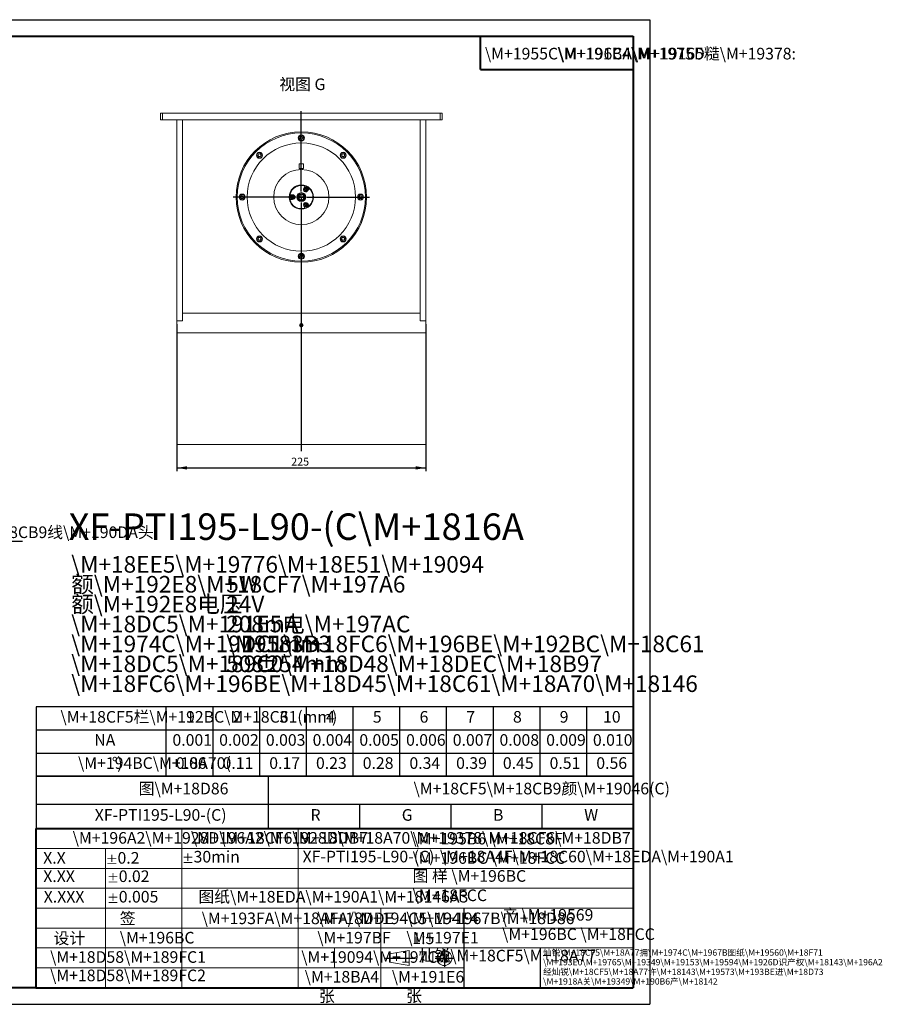
# Model space of a CAD drawing. Units: millimetres. Extents: x 0 to 490, y 0 to 297.
# Drawn here: x 230 to 490, y 0 to 297 of the extents above; entities that cross this region are included whole.
import ezdxf

# ---------------------------------------------------------------- set-up
doc = ezdxf.new("R2010")
doc.units = ezdxf.units.MM
doc.layers.add('FORMAT', color=7, linetype='Continuous')
doc.styles.add('SLDTEXTSTYLE0', font='TXT', dxfattribs={"width": 0.7})
doc.styles.add('SLDTEXTSTYLE1', font='TXT', dxfattribs={"width": 0.7, "bigfont": 'bigfont'})
doc.styles.add('SLDTEXTSTYLE2', font='TXT', dxfattribs={"width": 0.633333, "bigfont": 'bigfont'})
doc.styles.add('SLDTEXTSTYLE3', font='TXT', dxfattribs={"width": 0.614286, "bigfont": 'bigfont'})
doc.styles.add('SLDTEXTSTYLE4', font='TXT', dxfattribs={"width": 0.557143, "bigfont": 'bigfont'})
doc.styles.add('SLDTEXTSTYLE5', font='TXT', dxfattribs={"width": 0.65, "bigfont": 'bigfont'})
doc.dimstyles.new('SLDDIMSTYLE0', dxfattribs={"dimtxt": 2.728516, "dimasz": 3, "dimexe": 0, "dimexo": 0.0625, "dimgap": 0.682129, "dimtad": 1, "dimdec": 1, "dimlfac": 3, "dimrnd": 1e-09, "dimzin": 12, "dimdsep": 46, "dimtxsty": 'SLDTEXTSTYLE0', "dimsah": 1, "dimcen": 0.09, "dimadec": 0, "dimazin": 3, "dimtfac": 1, "dimtofl": 0, "dimtmove": 0, "dimatfit": 3, "dimfxl": 0, "dimfrac": 2, "dimtolj": 1, "dimtzin": 12, "dimarcsym": 0})

# ---------------------------------------------------------------- blocks, each defined once
blk = doc.blocks.new('SW_NOTE_0')
at = {"layer": 'FORMAT', "color": 0, "char_height": 5, "attachment_point": 1}
for s, insert, style in [('5W', (0, 6.45), 'SLDTEXTSTYLE0'), ('24V', (0, 0.45), 'SLDTEXTSTYLE0'), ('208mA', (0, -5.55), 'SLDTEXTSTYLE0'), ('\\M+183B3', (0, -11.56), 'SLDTEXTSTYLE1'), ('195mm', (4.61, -11.55), 'SLDTEXTSTYLE0'), ('508', (0, -17.56), 'SLDTEXTSTYLE0'), ('%%p', (8.73, -17.56), 'SLDTEXTSTYLE0'), ('254mm', (12.22, -17.56), 'SLDTEXTSTYLE0')]:
    blk.add_mtext(s, dxfattribs=dict(at, insert=insert, style=style))
blk = doc.blocks.new('SW_NOTE_1')
at = {"layer": 'FORMAT', "color": 0, "char_height": 5, "attachment_point": 1, "style": 'SLDTEXTSTYLE1'}
for s, insert in [('\\M+18EE5\\M+19776\\M+18E51\\M+19094', (0, 6.45)), ('额\\M+192E8\\M+18CF7\\M+197A6', (0, 0.45)), ('额\\M+192E8电压', (0, -5.55)), ('\\M+18DC5\\M+191E5电\\M+197AC', (0, -11.55)), ('\\M+1974C\\M+19DC1\\M+18FC6\\M+196BE\\M+192BC\\M+18C61', (0, -17.55)), ('\\M+18DC5\\M+189C0\\M+18D48\\M+18DEC\\M+18B97', (0, -23.55)), ('\\M+18FC6\\M+196BE\\M+18D45\\M+18C61\\M+18A70\\M+18146', (0, -29.55))]:
    blk.add_mtext(s, dxfattribs=dict(at, insert=insert))
blk = doc.blocks.new('SW_NOTE_2')
at = {"layer": 'FORMAT', "color": 0, "char_height": 1.9, "attachment_point": 1, "style": 'SLDTEXTSTYLE1'}
for s, insert in [('灿锐\\M+18CF5\\M+18A77拥\\M+1974C\\M+1967B图纸\\M+19560\\M+18F71', (0, 2.45)), ('\\M+193E0\\M+19765\\M+19349\\M+19153\\M+19594\\M+1926D识产权\\M+18143\\M+196A2', (0, -0.45)), ('经灿锐\\M+18CF5\\M+18A77许\\M+18143\\M+19573\\M+193BE进\\M+18D73', (0, -3.35)), ('\\M+1918A关\\M+19349\\M+190B6产\\M+18142', (0, -6.25))]:
    blk.add_mtext(s, dxfattribs=dict(at, insert=insert))
blk = doc.blocks.new('SW_NOTE_3')
at = {"layer": 'FORMAT', "color": 0, "attachment_point": 1, "style": 'SLDTEXTSTYLE0'}
for s, insert, char_height in [('±', (0, 3.41), 2.65), ('30min', (3.53, 4.43), 3.5)]:
    blk.add_mtext(s, dxfattribs=dict(at, insert=insert, char_height=char_height))
blk = doc.blocks.new('SW_NOTE_4')
at = {"layer": 'FORMAT', "color": 0, "attachment_point": 1, "style": 'SLDTEXTSTYLE0'}
for s, insert, char_height in [('±', (0, 3.41), 2.65), ('0.005', (3.53, 4.43), 3.5)]:
    blk.add_mtext(s, dxfattribs=dict(at, insert=insert, char_height=char_height))
blk = doc.blocks.new('SW_NOTE_5')
at = {"layer": 'FORMAT', "color": 0, "attachment_point": 1, "style": 'SLDTEXTSTYLE0'}
for s, insert, char_height in [('±', (0, 3.41), 2.65), ('0.02', (3.53, 4.43), 3.5)]:
    blk.add_mtext(s, dxfattribs=dict(at, insert=insert, char_height=char_height))
blk = doc.blocks.new('SW_NOTE_6')
at = {"layer": 'FORMAT', "color": 0, "attachment_point": 1, "style": 'SLDTEXTSTYLE0'}
for s, insert, char_height in [('±', (0, 3.41), 2.65), ('0.2', (3.53, 4.43), 3.5)]:
    blk.add_mtext(s, dxfattribs=dict(at, insert=insert, char_height=char_height))
blk = doc.blocks.new('SW_TABLEANNOTATION_0')
at = {"layer": 'FORMAT', "color": 0}
for p, q in [((0, 0), (0, -20.91)), ((179.99, 0), (0, 0)), ((39.16, 0), (39.16, -20.91)), ((53.24, 0), (53.24, -20.91)), ((67.32, 0), (67.32, -20.91)), ((81.41, 0), (81.41, -20.91)), ((95.49, 0), (95.49, -20.91)), ((109.57, 0), (109.57, -20.91)), ((123.66, 0), (123.66, -20.91)), ((137.74, 0), (137.74, -20.91)), ((151.82, 0), (151.82, -20.91)), ((165.9, 0), (165.9, -20.91)), ((179.99, -20.91), (179.99, 0)), ((0, -6.97), (179.99, -6.97)), ((0, -13.94), (179.99, -13.94)), ((0, -20.91), (179.99, -20.91))]:
    blk.add_line(p, q, dxfattribs=at)
at = {"layer": 'FORMAT', "color": 0, "char_height": 3.5, "attachment_point": 1}
for s, insert, style in [('\\M+18CF5栏\\M+192BC\\M+18C61(mm)', (7.36, -1.27), 'SLDTEXTSTYLE1'), ('1', (45.18, -1.27), 'SLDTEXTSTYLE0'), ('2', (59.26, -1.27), 'SLDTEXTSTYLE0'), ('3', (73.35, -1.27), 'SLDTEXTSTYLE0'), ('4', (87.43, -1.27), 'SLDTEXTSTYLE0'), ('5', (101.51, -1.27), 'SLDTEXTSTYLE0'), ('6', (115.6, -1.27), 'SLDTEXTSTYLE0'), ('7', (129.68, -1.27), 'SLDTEXTSTYLE0'), ('8', (143.76, -1.27), 'SLDTEXTSTYLE0'), ('9', (157.84, -1.27), 'SLDTEXTSTYLE0'), ('10', (170.91, -1.27), 'SLDTEXTSTYLE0'), ('NA', (17.54, -8.24), 'SLDTEXTSTYLE0'), ('0.001', (41.11, -8.24), 'SLDTEXTSTYLE0'), ('0.002', (55.19, -8.24), 'SLDTEXTSTYLE0'), ('0.003', (69.27, -8.24), 'SLDTEXTSTYLE0'), ('0.004', (83.36, -8.24), 'SLDTEXTSTYLE0'), ('0.005', (97.44, -8.24), 'SLDTEXTSTYLE0'), ('0.006', (111.52, -8.24), 'SLDTEXTSTYLE0'), ('0.007', (125.6, -8.24), 'SLDTEXTSTYLE0'), ('0.008', (139.69, -8.24), 'SLDTEXTSTYLE0'), ('0.009', (153.77, -8.24), 'SLDTEXTSTYLE0'), ('0.010', (167.85, -8.24), 'SLDTEXTSTYLE0'), ('\\M+194BC\\M+18A70(', (12.65, -15.21), 'SLDTEXTSTYLE1'), (')', (24.47, -15.21), 'SLDTEXTSTYLE0'), ('%%d', (22.84, -15.21), 'SLDTEXTSTYLE0'), ('0.06', (42.12, -15.21), 'SLDTEXTSTYLE0'), ('0.11', (56.21, -15.21), 'SLDTEXTSTYLE0'), ('0.17', (70.29, -15.21), 'SLDTEXTSTYLE0'), ('0.23', (84.37, -15.21), 'SLDTEXTSTYLE0'), ('0.28', (98.46, -15.21), 'SLDTEXTSTYLE0'), ('0.34', (112.54, -15.21), 'SLDTEXTSTYLE0'), ('0.39', (126.62, -15.21), 'SLDTEXTSTYLE0'), ('0.45', (140.71, -15.21), 'SLDTEXTSTYLE0'), ('0.51', (154.79, -15.21), 'SLDTEXTSTYLE0'), ('0.56', (168.87, -15.21), 'SLDTEXTSTYLE0')]:
    blk.add_mtext(s, dxfattribs=dict(at, insert=insert, style=style))
blk = doc.blocks.new('SW_TABLEANNOTATION_1')
at = {"layer": 'FORMAT', "color": 0}
for p, q in [((0, 0), (0, -15.91)), ((180, 0), (0, 0)), ((70, 0), (70, -15.91)), ((180, -15.91), (180, 0)), ((0, -8.42), (180, -8.42)), ((97.5, -8.42), (97.5, -15.91)), ((125, -8.42), (125, -15.91)), ((152.5, -8.42), (152.5, -15.91)), ((0, -15.91), (180, -15.91))]:
    blk.add_line(p, q, dxfattribs=at)
at = {"layer": 'FORMAT', "color": 0, "char_height": 3.5, "attachment_point": 1}
for s, insert, style in [('图\\M+18D86', (30.93, -2), 'SLDTEXTSTYLE1'), ('\\M+18CF5\\M+18CB9颜\\M+19046(C)', (113.8, -2), 'SLDTEXTSTYLE1'), ('XF-PTI195-L90-(C)', (17.69, -9.95), 'SLDTEXTSTYLE0'), ('R', (82.73, -9.95), 'SLDTEXTSTYLE0'), ('G', (110.23, -9.95), 'SLDTEXTSTYLE0'), ('B', (137.73, -9.95), 'SLDTEXTSTYLE0'), ('W', (165.23, -9.95), 'SLDTEXTSTYLE0')]:
    blk.add_mtext(s, dxfattribs=dict(at, insert=insert, style=style))
blk = doc.blocks.new('SW_NOTE_7')
at = {"layer": 'FORMAT', "color": 0}
blk.add_line((20.25, 0), (0, 0), dxfattribs=at)
at = {"layer": 'FORMAT', "color": 0, "insert": (0.4, 4.56), "char_height": 3.5, "attachment_point": 1, "style": 'SLDTEXTSTYLE1'}
blk.add_mtext('电\\M+18CB9线\\M+190DA头', dxfattribs=at)
blk = doc.blocks.new('_D_10')
at = {"layer": 'FORMAT', "color": 7}
for p, q in [((277.49, 205.16), (277.49, 160.81)), ((352.49, 205.16), (352.49, 160.81)), ((277.49, 161.81), (352.49, 161.81))]:
    blk.add_line(p, q, dxfattribs=at)
for points in [[(277.49, 161.81), (280.49, 161.31), (280.49, 162.31)], [(352.49, 161.81), (349.49, 162.31), (349.49, 161.31)]]:
    blk.add_solid(points, dxfattribs=at)
at = {"layer": 'FORMAT', "color": 7, "insert": (311.93, 164.88), "char_height": 2.381, "attachment_point": 1, "style": 'SLDTEXTSTYLE0'}
blk.add_mtext('225', dxfattribs=at)
blk = doc.blocks.new('SW_CENTERMARKSYMBOL_0')
at = {"layer": 'FORMAT', "color": 0}
for p, q in [((0, 1.67), (0, 25.89)), ((-1.67, 0), (-20.5, 0)), ((0, 0), (-0.83, 0)), ((0, 0), (0, 0.83)), ((0, 0), (0, -0.83)), ((0, 0), (0.83, 0)), ((1.67, 0), (20.5, 0)), ((0, -1.67), (0, -76.62))]:
    blk.add_line(p, q, dxfattribs=at)

msp = doc.modelspace()

# ---------------------------------------------------------------- linework, layer by layer
at = {"color": 7, "linetype": 'Continuous', "lineweight": 15}
for p, q in [((272.49, 266.827), (272.49, 268.827)), ((272.49, 268.827), (273.156, 268.827)), ((273.156, 268.827), (273.156, 266.827)), ((356.823, 268.827), (273.156, 268.827)), ((356.823, 266.827), (356.823, 268.827)), ((356.823, 268.827), (357.49, 268.827)), ((357.49, 268.827), (357.49, 266.827)), ((273.156, 266.827), (272.49, 266.827)), ((356.823, 266.827), (273.156, 266.827)), ((277.49, 206.161), (277.49, 266.827)), ((277.49, 266.827), (279.156, 266.827)), ((279.156, 266.827), (350.823, 266.827)), ((279.156, 208.494), (279.156, 266.827)), ((279.156, 266.827), (279.156, 206.161)), ((350.823, 266.827), (350.823, 208.494)), ((350.823, 266.827), (350.823, 206.161)), ((352.49, 266.827), (350.823, 266.827)), ((352.49, 206.161), (352.49, 266.827)), ((357.49, 266.827), (356.823, 266.827)), ((314.545, 261.144), (314.608, 261.621)), ((314.608, 261.621), (315.053, 261.804)), ((315.053, 261.804), (315.434, 261.511)), ((315.434, 261.511), (315.371, 261.034)), ((314.927, 260.85), (314.545, 261.144)), ((315.371, 261.034), (314.927, 260.85)), ((301.903, 256.042), (302.087, 256.486)), ((302.195, 255.66), (301.903, 256.042)), ((302.087, 256.486), (302.564, 256.548)), ((302.672, 255.722), (302.195, 255.66)), ((302.564, 256.548), (302.857, 256.166)), ((302.857, 256.166), (302.672, 255.722)), ((327.155, 256.289), (327.537, 256.581)), ((327.218, 255.812), (327.155, 256.289)), ((327.662, 255.627), (327.218, 255.812)), ((327.537, 256.581), (327.982, 256.397)), ((328.044, 255.92), (327.662, 255.627)), ((327.982, 256.397), (328.044, 255.92)), ((314.323, 253.494), (314.323, 252.161)), ((314.323, 253.494), (315.57, 253.494)), ((315.57, 253.494), (315.656, 253.494)), ((315.656, 252.161), (315.656, 253.494)), ((314.323, 252.161), (315.57, 252.161)), ((314.656, 252.161), (314.656, 251.821)), ((315.323, 251.821), (315.323, 252.161)), ((315.57, 252.161), (315.656, 252.161)), ((307.99, 248.016), (307.99, 248.016)), ((316.082, 246.819), (315.702, 246.162)), ((322.406, 247.295), (322.406, 247.295)), ((296.679, 243.557), (296.973, 243.939)), ((296.863, 243.113), (296.679, 243.557)), ((296.973, 243.939), (297.45, 243.875)), ((297.45, 243.875), (297.633, 243.431)), ((312.323, 244.211), (311.564, 244.211)), ((312.07, 243.355), (312.076, 243.644)), ((312.076, 243.644), (312.329, 243.783)), ((312.329, 243.783), (312.576, 243.633)), ((312.576, 243.633), (312.57, 243.344)), ((316.07, 245.664), (316.076, 245.953)), ((316.317, 245.515), (316.07, 245.664)), ((316.076, 245.953), (316.329, 246.092)), ((316.57, 245.654), (316.317, 245.515)), ((316.329, 246.092), (316.576, 245.942)), ((316.576, 245.942), (316.57, 245.654)), ((316.944, 245.445), (317.323, 246.103)), ((332.346, 243.557), (332.639, 243.939)), ((332.53, 243.113), (332.346, 243.557)), ((332.639, 243.939), (333.116, 243.875)), ((333.116, 243.875), (333.3, 243.431)), ((297.34, 243.049), (296.863, 243.113)), ((297.633, 243.431), (297.34, 243.049)), ((311.564, 242.777), (312.323, 242.777)), ((312.317, 243.205), (312.07, 243.355)), ((312.57, 243.344), (312.317, 243.205)), ((315.702, 240.826), (316.082, 240.169)), ((316.07, 241.046), (316.076, 241.334)), ((316.317, 240.896), (316.07, 241.046)), ((316.076, 241.334), (316.329, 241.473)), ((316.57, 241.035), (316.317, 240.896)), ((316.329, 241.473), (316.576, 241.324)), ((316.576, 241.324), (316.57, 241.035)), ((317.323, 240.885), (316.944, 241.543)), ((333.007, 243.049), (332.53, 243.113)), ((333.3, 243.431), (333.007, 243.049)), ((307.574, 239.693), (307.573, 239.693)), ((321.989, 238.972), (321.989, 238.972)), ((301.935, 231.068), (302.317, 231.361)), ((301.998, 230.591), (301.935, 231.068)), ((302.442, 230.407), (301.998, 230.591)), ((302.317, 231.361), (302.762, 231.176)), ((302.824, 230.699), (302.442, 230.407)), ((302.762, 231.176), (302.824, 230.699)), ((327.123, 230.822), (327.307, 231.266)), ((327.415, 230.44), (327.123, 230.822)), ((327.307, 231.266), (327.784, 231.328)), ((327.892, 230.502), (327.415, 230.44)), ((327.784, 231.328), (328.077, 230.946)), ((328.077, 230.946), (327.892, 230.502)), ((314.545, 225.477), (314.608, 225.954)), ((314.608, 225.954), (315.053, 226.138)), ((315.053, 226.138), (315.434, 225.844)), ((315.434, 225.844), (315.371, 225.367)), ((314.927, 225.184), (314.545, 225.477)), ((315.371, 225.367), (314.927, 225.184)), ((350.823, 208.494), (279.156, 208.494)), ((279.156, 206.161), (279.156, 208.494)), ((350.823, 206.161), (350.823, 208.494)), ((277.49, 206.161), (279.156, 206.161)), ((277.49, 206.161), (277.49, 202.494)), ((314.99, 205.212), (314.656, 205.02)), ((314.656, 205.02), (314.656, 204.635)), ((315.323, 205.02), (314.99, 205.212)), ((315.323, 204.635), (315.323, 205.02)), ((352.49, 206.161), (350.823, 206.161)), ((352.49, 206.161), (352.49, 202.494)), ((277.49, 202.494), (277.49, 168.827)), ((277.49, 202.494), (352.49, 202.494)), ((314.656, 204.635), (314.99, 204.442)), ((314.99, 204.442), (315.323, 204.635)), ((352.49, 168.827), (352.49, 202.494)), ((352.49, 168.827), (277.49, 168.827))]:
    msp.add_line(p, q, dxfattribs=at)
for centre, radius in [((314.99, 243.494), 19.667), ((314.99, 243.494), 19.333), ((314.99, 261.327), 0.917), ((314.99, 261.327), 0.792), ((314.99, 243.494), 16.333), ((302.38, 256.104), 0.917), ((302.38, 256.104), 0.792), ((327.6, 256.104), 0.917), ((327.6, 256.104), 0.792), ((314.99, 243.494), 8.333), ((314.99, 243.494), 3.667), ((297.156, 243.494), 0.917), ((297.156, 243.494), 0.792), ((312.323, 243.494), 0.633), ((312.323, 243.494), 0.55), ((314.99, 243.494), 1.333), ((314.99, 243.494), 1.233), ((314.99, 243.494), 1), ((314.99, 243.494), 0.833), ((314.573, 243.494), 0.167), ((315.406, 243.494), 0.167), ((316.323, 245.803), 0.633), ((316.323, 245.803), 0.55), ((332.823, 243.494), 0.917), ((332.823, 243.494), 0.792), ((316.323, 241.185), 0.633), ((316.323, 241.185), 0.55), ((302.38, 230.884), 0.917), ((302.38, 230.884), 0.792), ((327.6, 230.884), 0.917), ((327.6, 230.884), 0.792), ((314.99, 225.661), 0.917), ((314.99, 225.661), 0.792), ((314.99, 204.827), 0.55), ((314.99, 204.827), 0.54)]:
    msp.add_circle(centre, radius, dxfattribs=at)
for centre, radius, start, end in [((314.99, 261.327), 0.417, 172.44828, 232.44828), ((314.99, 261.327), 0.417, 112.44828, 172.44828), ((314.99, 261.327), 0.417, 52.44828, 112.44828), ((314.99, 261.327), 0.417, 352.44828, 52.44828), ((314.99, 261.327), 0.417, 232.44828, 292.44828), ((314.99, 261.327), 0.417, 292.44828, 352.44828), ((302.38, 256.104), 0.417, 157.44828, 217.44828), ((302.38, 256.104), 0.417, 97.44828, 157.44828), ((302.38, 256.104), 0.417, 217.44828, 277.44828), ((302.38, 256.104), 0.417, 37.44828, 97.44828), ((302.38, 256.104), 0.417, 277.44828, 337.44828), ((302.38, 256.104), 0.417, 337.44828, 37.44828), ((327.6, 256.104), 0.417, 127.44828, 187.44828), ((327.6, 256.104), 0.417, 187.44828, 247.44828), ((327.6, 256.104), 0.417, 67.44828, 127.44828), ((327.6, 256.104), 0.417, 247.44828, 307.44828), ((327.6, 256.104), 0.417, 7.44828, 67.44828), ((327.6, 256.104), 0.417, 307.44828, 7.44828), ((314.99, 243.494), 3.5, 71.81556, 168.18444), ((314.99, 243.494), 3.5, 48.18444, 71.81556), ((297.156, 243.494), 0.417, 142.44828, 202.44828), ((297.156, 243.494), 0.417, 82.44828, 142.44828), ((297.156, 243.494), 0.417, 22.44828, 82.44828), ((297.156, 243.494), 0.417, 322.44828, 22.44828), ((314.99, 243.494), 3.5, 168.18444, 191.81556), ((312.323, 243.494), 0.25, 118.79929, 178.79929), ((312.323, 243.494), 0.25, 58.79929, 118.79929), ((312.323, 243.494), 0.717, 270, 90), ((312.323, 243.494), 0.25, 358.79929, 58.79929), ((316.323, 245.803), 0.717, 150, 330), ((316.323, 245.803), 0.25, 118.79929, 178.79929), ((316.323, 245.803), 0.25, 178.79929, 238.79929), ((316.323, 245.803), 0.25, 238.79929, 298.79929), ((316.323, 245.803), 0.25, 58.79929, 118.79929), ((316.323, 245.803), 0.25, 298.79929, 358.79929), ((316.323, 245.803), 0.25, 358.79929, 58.79929), ((314.99, 243.494), 3.5, 311.81556, 48.18444), ((332.823, 243.494), 0.417, 142.44828, 202.44828), ((332.823, 243.494), 0.417, 82.44828, 142.44828), ((332.823, 243.494), 0.417, 22.44828, 82.44828), ((332.823, 243.494), 0.417, 322.44828, 22.44828), ((297.156, 243.494), 0.417, 202.44828, 262.44828), ((297.156, 243.494), 0.417, 262.44828, 322.44828), ((314.99, 243.494), 3.5, 191.81556, 288.18444), ((312.323, 243.494), 0.25, 178.79929, 238.79929), ((312.323, 243.494), 0.25, 238.79929, 298.79929), ((312.323, 243.494), 0.25, 298.79929, 358.79929), ((316.323, 241.185), 0.717, 30, 210), ((316.323, 241.185), 0.25, 118.79929, 178.79929), ((316.323, 241.185), 0.25, 178.79929, 238.79929), ((314.99, 243.494), 3.5, 288.18444, 311.81556), ((316.323, 241.185), 0.25, 238.79929, 298.79929), ((316.323, 241.185), 0.25, 58.79929, 118.79929), ((316.323, 241.185), 0.25, 298.79929, 358.79929), ((316.323, 241.185), 0.25, 358.79929, 58.79929), ((332.823, 243.494), 0.417, 202.44828, 262.44828), ((332.823, 243.494), 0.417, 262.44828, 322.44828), ((302.38, 230.884), 0.417, 127.44828, 187.44828), ((302.38, 230.884), 0.417, 187.44828, 247.44828), ((302.38, 230.884), 0.417, 67.44828, 127.44828), ((302.38, 230.884), 0.417, 247.44828, 307.44828), ((302.38, 230.884), 0.417, 7.44828, 67.44828), ((302.38, 230.884), 0.417, 307.44828, 7.44828), ((327.6, 230.884), 0.417, 157.44828, 217.44828), ((327.6, 230.884), 0.417, 97.44828, 157.44828), ((327.6, 230.884), 0.417, 217.44828, 277.44828), ((327.6, 230.884), 0.417, 37.44828, 97.44828), ((327.6, 230.884), 0.417, 277.44828, 337.44828), ((327.6, 230.884), 0.417, 337.44828, 37.44828), ((314.99, 225.661), 0.417, 112.44828, 172.44828), ((314.99, 225.661), 0.417, 52.44828, 112.44828), ((314.99, 225.661), 0.417, 352.44828, 52.44828), ((314.99, 225.661), 0.417, 172.44828, 232.44828), ((314.99, 225.661), 0.417, 232.44828, 292.44828), ((314.99, 225.661), 0.417, 292.44828, 352.44828), ((314.99, 204.827), 0.333, 120, 180), ((314.99, 204.827), 0.333, 60, 120), ((314.99, 204.827), 0.333, 0, 60), ((314.99, 204.827), 0.333, 180, 240), ((314.99, 204.827), 0.333, 240, 300), ((314.99, 204.827), 0.333, 300, 0)]:
    msp.add_arc(centre, radius, start, end, dxfattribs=at)
for points, knots in [([(320.116, 236.924), (320.105, 236.915), (320.082, 236.898), (320.051, 236.874), (320.022, 236.852), (319.991, 236.828), (319.966, 236.809), (319.956, 236.802), (319.952, 236.799)], [0, 0, 0, 0, 0.1429411, 0.28576223, 0.42394372, 0.57150751, 0.85704851, 1, 1, 1, 1]), ([(320.311, 237.081), (320.309, 237.079), (320.307, 237.077), (320.264, 237.042), (320.23, 237.014), (320.19, 236.982), (320.149, 236.95), (320.127, 236.932), (320.116, 236.924)], [0, 0, 0, 0, 0.5000168, 0.6252285, 0.7503414, 0.8749395, 0.9374737, 1, 1, 1, 1])]:
    msp.add_open_spline(points, degree=3, knots=knots, dxfattribs=at)
at = {"layer": 'FORMAT'}
for p, q in [((0, 297), (420, 297)), ((420, 297), (420, 0)), ((358.111, 16.677), (358.111, 11.256)), ((340.41, 13.937), (349.379, 13.937)), ((355.319, 13.937), (360.865, 13.937)), ((0, 0), (420, 0))]:
    msp.add_line(p, q, dxfattribs=at)
at = {"layer": 'FORMAT', "color": 7, "lineweight": 40}
for p, q in [((25, 292), (415, 292)), ((415, 292), (415, 5)), ((369, 282), (415, 282)), ((235, 53), (415, 53)), ((235, 5), (415, 5))]:
    msp.add_line(p, q, dxfattribs=at)
at = {"layer": 'FORMAT', "lineweight": 40}
for p, q in [((369, 282), (369, 292)), ((235, 53), (235, 5)), ((235, 5), (25, 5))]:
    msp.add_line(p, q, dxfattribs=at)
at = {"layer": 'FORMAT', "color": 1, "lineweight": 0}
for p, q in [((279, 53), (279, 5)), ((314, 53), (314, 5)), ((235, 47), (415, 47)), ((256, 47), (256, 5)), ((235, 41), (415, 41)), ((235, 35), (415, 35)), ((235, 29), (415, 29)), ((339, 5), (339, 29)), ((415, 23), (235, 23)), ((235, 17), (415, 17)), ((325, 11), (325, 17)), ((235, 11), (364.188, 11))]:
    msp.add_line(p, q, dxfattribs=at)
at = {"layer": 'FORMAT', "color": 1}
for p, q in [((364, 29), (364, 5)), ((387, 17), (387, 5))]:
    msp.add_line(p, q, dxfattribs=at)
at = {"layer": 'FORMAT', "lineweight": 15}
for p, q in [((341.603, 15.187), (347.48, 16.187)), ((341.603, 12.687), (341.603, 15.187)), ((347.48, 16.187), (347.48, 11.687)), ((347.48, 11.687), (341.603, 12.687))]:
    msp.add_line(p, q, dxfattribs=at)
for radius in [2.25, 1.25]:
    msp.add_circle((358.111, 13.937), radius, dxfattribs=at)

# ---------------------------------------------------------------- block references
at = {"layer": 'FORMAT', "color": 7}
for name, p in [('SW_CENTERMARKSYMBOL_0', (314.99, 243.494)), ('SW_NOTE_7', (210.694, 139.587))]:
    msp.add_blockref(name, p, dxfattribs=at)
at = {"layer": 'FORMAT'}
for name, p in [('SW_NOTE_1', (245.632, 128.757)), ('SW_NOTE_0', (292.351, 122.764)), ('SW_TABLEANNOTATION_0', (235.032, 89.729)), ('SW_TABLEANNOTATION_1', (235.029, 68.824)), ('SW_NOTE_6', (256.056, 41.49)), ('SW_NOTE_3', (278.978, 41.843)), ('SW_NOTE_5', (256.422, 35.957)), ('SW_NOTE_4', (256.435, 29.772)), ('SW_NOTE_2', (387.873, 14.106))]:
    msp.add_blockref(name, p, dxfattribs=at)

# ---------------------------------------------------------------- texts
at = {"layer": 'FORMAT', "color": 7, "char_height": 3.5}
for s, insert, attachment_point, style in [('\\M+1955C\\M+196CA\\M+19165糙\\M+19378:', (370.335, 288.513), 1, 'SLDTEXTSTYLE1'), ('\\M+191B4\\M+1975D', (392.198, 288.513), 1, 'SLDTEXTSTYLE1'), ('\\M+195B6 \\M+18C8F \\M+196BC \\M+18FCC', (348.535, 51.721), 1, 'SLDTEXTSTYLE3'), ('图 样 \\M+196BC \\M+18FCC', (348.535, 40.467), 1, 'SLDTEXTSTYLE3'), ('\\M+18DDE \\M+197BF', (319.815, 27.683), 1, 'SLDTEXTSTYLE2'), ('\\M+194E4 \\M+197E1', (346.658, 27.683), 1, 'SLDTEXTSTYLE2'), ('产 \\M+19569 \\M+196BC \\M+18FCC', (375.522, 28.741), 1, 'SLDTEXTSTYLE3'), ('设计', (240.285, 21.683), 1, 'SLDTEXTSTYLE1'), ('\\M+19094\\M+197CA', (314.973, 16.017), 1, 'SLDTEXTSTYLE1'), ('灿锐\\M+18CF5\\M+18A77', (377.099, 16.433), 2, 'SLDTEXTSTYLE1'), ('\\M+18D58\\M+189FC2', (239.267, 10.474), 1, 'SLDTEXTSTYLE1'), ('\\M+18BA4     张', (316.016, 10.048), 1, 'SLDTEXTSTYLE4'), ('\\M+191E6     张', (342.277, 10.048), 1, 'SLDTEXTSTYLE4')]:
    msp.add_mtext(s, dxfattribs=dict(at, insert=insert, attachment_point=attachment_point, style=style))
at = {"layer": 'FORMAT'}
for s, insert, char_height, attachment_point, style in [('视图 G', (315.296, 279.27), 3.5, 2, 'SLDTEXTSTYLE5'), ('XF-PTI195-L90-(C\\M+1816A', (244.865, 148.073), 8, 1, 'SLDTEXTSTYLE1'), ('\\M+196A2\\M+1928D\\M+18CF6\\M+18DB7', (246.073, 51.954), 3.5, 1, 'SLDTEXTSTYLE1'), ('\\M+196A2\\M+1928D\\M+18A70\\M+19378\\M+18CF6\\M+18DB7', (281.736, 51.954), 3.5, 1, 'SLDTEXTSTYLE1'), ('X.X', (237.171, 45.923), 3.5, 1, 'SLDTEXTSTYLE0'), ('XF-PTI195-L90-(C)-\\M+18A4F\\M+18C60\\M+18EDA\\M+190A1', (315.374, 46.316), 3.5, 1, 'SLDTEXTSTYLE1'), ('X.XX', (237.204, 40.39), 3.5, 1, 'SLDTEXTSTYLE0'), ('X.XXX', (237.333, 34.205), 3.5, 1, 'SLDTEXTSTYLE0'), ('图纸\\M+18EDA\\M+190A1\\M+18146A3', (283.962, 34.205), 3.5, 1, 'SLDTEXTSTYLE1'), ('签 \\M+196BC', (260.258, 27.683), 3.5, 1, 'SLDTEXTSTYLE2'), ('\\M+193FA\\M+18AFA/\\M+194C5\\M+1967B\\M+18D86', (284.955, 27.683), 3.5, 1, 'SLDTEXTSTYLE1'), ('1:5', (348.448, 21.655), 3.5, 1, 'SLDTEXTSTYLE0'), ('\\M+18D58\\M+189FC1', (239.267, 16.017), 3.5, 1, 'SLDTEXTSTYLE1')]:
    msp.add_mtext(s, dxfattribs=dict(at, insert=insert, char_height=char_height, attachment_point=attachment_point, style=style))

# ---------------------------------------------------------------- dimensions: what is measured, and where the dimension line sits
at = {"layer": 'FORMAT', "color": 7}
dim = msp.add_linear_dim(base=(352.49, 161.814), p1=(277.49, 206.161), p2=(352.49, 206.161), dimstyle='SLDDIMSTYLE0', dxfattribs=at)
dim.commit()
dim.dimension.update_dxf_attribs({"geometry": '_D_10', "text_midpoint": (314.308, 161.814), "dimtype": 160})

doc.saveas('drawing.dxf')
